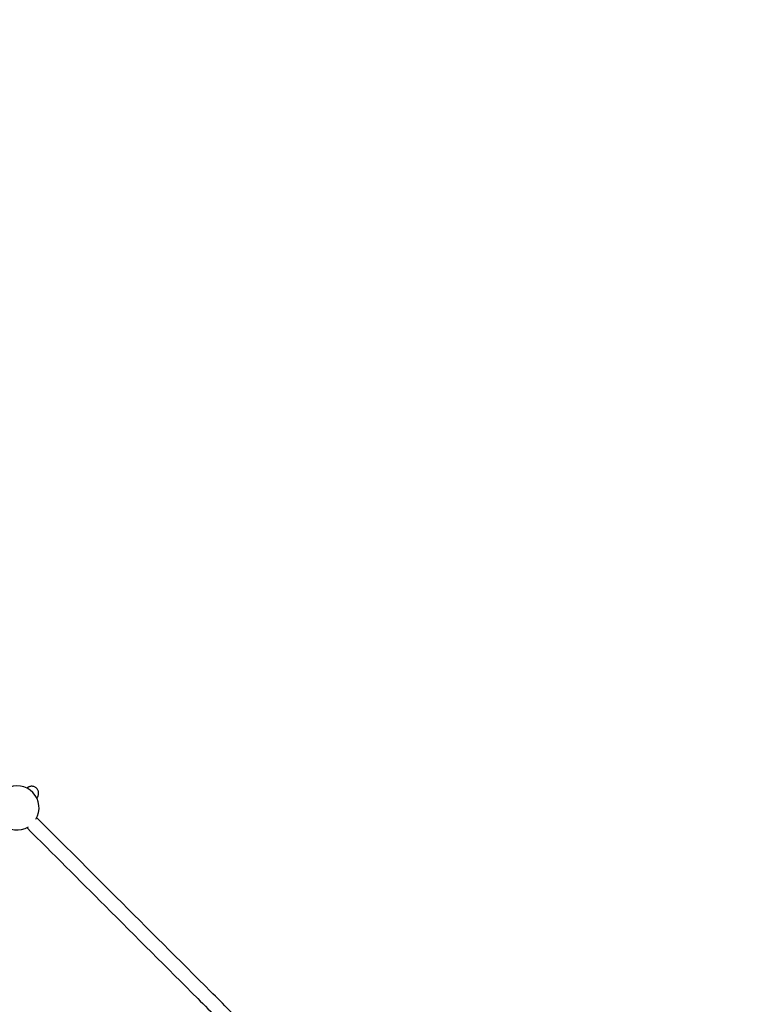
# Model space of a CAD drawing. Units: millimetres. Extents: x 15 to 205, y 5 to 292.
# Drawn here: x 96 to 100, y 175 to 181 of the extents above; entities that cross this region are included whole.
import ezdxf

# ---------------------------------------------------------------- set-up
doc = ezdxf.new("R2010")
doc.units = ezdxf.units.MM
doc.layers.add('TABELKA', color=7, linetype='Continuous', lineweight=50)
doc.styles.add('SLDTEXTSTYLE0', font='TXT', dxfattribs={"width": 0.75})
doc.dimstyles.new('SLDDIMSTYLE0', dxfattribs={"dimtxt": 3.5, "dimasz": 3.302, "dimexe": 0, "dimexo": 0.0625, "dimgap": 0.875, "dimtad": 1, "dimdec": 0, "dimlfac": 200, "dimrnd": 1e-09, "dimzin": 12, "dimdsep": 46, "dimtxsty": 'SLDTEXTSTYLE0', "dimsah": 1, "dimcen": 0.09, "dimadec": 0, "dimazin": 3, "dimtfac": 1, "dimtofl": 0, "dimtmove": 0, "dimatfit": 3, "dimfxl": 0, "dimfrac": 2, "dimtolj": 1, "dimtzin": 12, "dimarcsym": 0})

# ---------------------------------------------------------------- blocks, each defined once
blk = doc.blocks.new('_D')
at = {"layer": 'TABELKA'}
for p, q in [((92.2081, 186.04), (142.7266, 186.04)), ((141.7266, 135.8402), (141.7266, 186.04)), ((124.8361, 135.8402), (142.7266, 135.8402))]:
    blk.add_line(p, q, dxfattribs=at)
for points in [[(141.7266, 186.04), (141.2186, 182.738), (142.2346, 182.738)], [(141.7266, 135.8402), (142.2346, 139.1422), (141.2186, 139.1422)]]:
    blk.add_solid(points, dxfattribs=at)
at = {"layer": 'TABELKA', "insert": (137.2149, 157.11), "char_height": 3.5, "attachment_point": 1, "rotation": 90, "style": 'SLDTEXTSTYLE0'}
blk.add_mtext('1004', dxfattribs=at)
blk = doc.blocks.new('_D_1')
at = {"layer": 'TABELKA'}
for p, q in [((83.7081, 177.54), (83.7081, 130.1368)), ((131.3361, 142.3402), (131.3361, 130.1368)), ((83.7081, 131.1368), (131.3361, 131.1368))]:
    blk.add_line(p, q, dxfattribs=at)
for points in [[(83.7081, 131.1368), (87.0101, 130.6288), (87.0101, 131.6448)], [(131.3361, 131.1368), (128.0341, 131.6448), (128.0341, 130.6288)]]:
    blk.add_solid(points, dxfattribs=at)
at = {"layer": 'TABELKA', "insert": (103.1184, 135.6486), "char_height": 3.5, "attachment_point": 1, "style": 'SLDTEXTSTYLE0'}
blk.add_mtext('952', dxfattribs=at)

msp = doc.modelspace()

# ---------------------------------------------------------------- linework, layer by layer
at = {"color": 7, "linetype": 'Continuous', "lineweight": 25}
for start, end in [(328.9889, 118.7537), (151.2463, 301.0111)]:
    msp.add_arc((95.6079, 176.2616), 0.125, start, end, dxfattribs=at)
for points, knots in [([(95.7192, 176.3164), (95.7193, 176.3164), (95.7193, 176.3164), (95.7196, 176.3167), (95.7202, 176.3174), (95.7213, 176.3186), (95.7231, 176.3209), (95.7254, 176.3243), (95.7278, 176.329), (95.7298, 176.3351), (95.7308, 176.342), (95.7306, 176.349), (95.7291, 176.356), (95.7264, 176.3628), (95.7222, 176.3694), (95.7167, 176.375), (95.7103, 176.3795), (95.7037, 176.3824), (95.6972, 176.384), (95.6909, 176.3845), (95.685, 176.3841), (95.6797, 176.383), (95.6751, 176.3813), (95.6711, 176.3794), (95.668, 176.3774), (95.6657, 176.3757), (95.6642, 176.3744), (95.6635, 176.3737), (95.6632, 176.3734), (95.6629, 176.3732), (95.6628, 176.3731), (95.6628, 176.3731)], [0, 0, 0, 0, 0.025045, 0.042417, 0.048616, 0.057084, 0.084186, 0.114138, 0.150698, 0.203583, 0.258347, 0.308651, 0.362772, 0.41859, 0.475285, 0.538318, 0.596579, 0.650744, 0.70148, 0.749042, 0.793453, 0.834557, 0.87203, 0.905364, 0.933837, 0.956345, 0.970795, 0.977829, 0.983083, 0.989603, 1, 1, 1, 1]), ([(96.9228, 175.0032), (96.8512, 175.0749), (96.6005, 175.3255), (96.1993, 175.7267), (95.8698, 176.0562), (95.7193, 176.2067)], [0, 0, 0, 0, 0.1785446, 0.6247171, 1, 1, 1, 1]), ([(95.6631, 176.1498), (95.8115, 176.0013), (96.1354, 175.6775), (96.5365, 175.2763), (96.7892, 175.0236), (96.8665, 174.9464)], [0, 0, 0, 0, 0.370157, 0.807426, 1, 1, 1, 1])]:
    msp.add_open_spline(points, degree=3, knots=knots, dxfattribs=at)

# ---------------------------------------------------------------- dimensions: what is measured, and where the dimension line sits
at = {"layer": 'TABELKA'}
dim = msp.add_linear_dim(base=(141.7266, 186.04), p1=(123.8361, 135.8402), p2=(91.2081, 186.04), angle=90, dimstyle='SLDDIMSTYLE0', dxfattribs=at)
dim.commit()
dim.dimension.update_dxf_attribs({"geometry": '_D', "text_midpoint": (141.7266, 162.2822), "dimtype": 160})
dim = msp.add_linear_dim(base=(131.3361, 131.1368), p1=(83.7081, 178.54), p2=(131.3361, 143.3402), dimstyle='SLDDIMSTYLE0', dxfattribs=at)
dim.commit()
dim.dimension.update_dxf_attribs({"geometry": '_D_1', "text_midpoint": (106.9976, 131.1368), "dimtype": 160})

doc.saveas('drawing.dxf')
